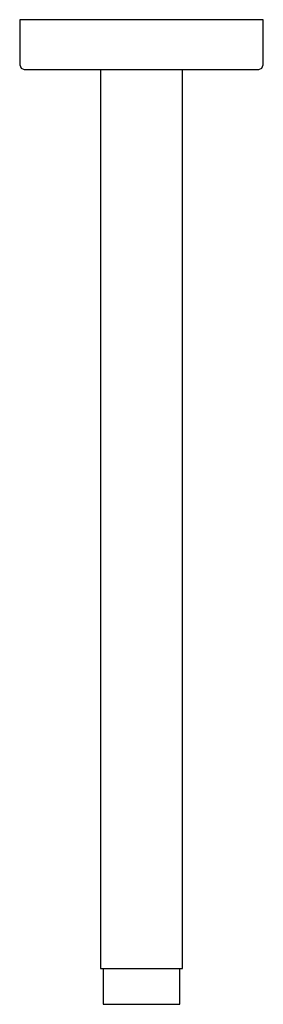
# Model space of a CAD drawing. Extents: x -40 to 40, y -162 to 162.
import ezdxf

# ---------------------------------------------------------------- set-up
doc = ezdxf.new("R2010")
doc.units = 0
doc.layers.get('0').update_dxf_attribs({"linetype": 'CONTINUOUS'})

msp = doc.modelspace()

# ---------------------------------------------------------------- linework, layer by layer
at = {"linetype": 'CONTINUOUS'}
for p, q in [((-40, 161.901205), (-40, 161.401205)), ((-38.99713, 161.901205), (-40, 161.901205)), ((-36.03877, 161.901205), (-38.99713, 161.901205)), ((-31.27328, 161.901205), (-36.03877, 161.901205)), ((-24.93961, 161.901205), (-31.27328, 161.901205)), ((-17.35537, 161.901205), (-24.93961, 161.901205)), ((-8.90085, 161.901205), (-17.35537, 161.901205)), ((-0.00001, 161.901205), (-8.90085, 161.901205)), ((8.90083, 161.901205), (-0.00001, 161.901205)), ((17.35534, 161.901205), (8.90083, 161.901205)), ((24.93959, 161.901205), (17.35534, 161.901205)), ((31.27326, 161.901205), (24.93959, 161.901205)), ((36.03875, 161.901205), (31.27326, 161.901205)), ((38.99712, 161.901205), (36.03875, 161.901205)), ((40, 161.901205), (38.99712, 161.901205)), ((40, 161.401205), (40, 161.901205)), ((-40, 161.401205), (-40, 147.582285)), ((40, 147.582285), (40, 161.401205)), ((-40, 147.582285), (-40, 147.035725)), ((-40, 147.035725), (-39.55788, 145.975065)), ((-39.55788, 145.975065), (-38.49051, 145.535725)), ((38.49051, 145.535725), (39.55788, 145.975065)), ((39.55788, 145.975065), (40, 147.035725)), ((40, 147.035725), (40, 147.582285)), ((-38.49051, 145.535725), (-37.52548, 145.535725)), ((-37.52548, 145.535725), (-34.67876, 145.535725)), ((-34.67876, 145.535725), (-30.09311, 145.535725)), ((-30.09311, 145.535725), (-23.99846, 145.535725)), ((-23.99846, 145.535725), (-16.70042, 145.535725)), ((-16.70042, 145.535725), (-8.56496, 145.535725)), ((-13.47202, 145.535725), (-13.47202, -149.598795)), ((-8.56496, 145.535725), (-0.00001, 145.535725)), ((-0.00001, 145.535725), (8.56494, 145.535725)), ((8.56494, 145.535725), (16.7004, 145.535725)), ((13.47101, -149.598795), (13.47101, 145.535725)), ((16.7004, 145.535725), (23.99844, 145.535725)), ((23.99844, 145.535725), (30.09309, 145.535725)), ((30.09309, 145.535725), (34.67875, 145.535725)), ((34.67875, 145.535725), (37.52548, 145.535725)), ((37.52548, 145.535725), (38.49051, 145.535725)), ((-13.47202, -149.598795), (-13.47202, -150.098825)), ((-13.47202, -150.098825), (-12.81268, -150.098825)), ((-12.81268, -150.098825), (-10.89919, -150.098825)), ((-12.56542, -150.098825), (-12.56542, -150.480595)), ((-12.56542, -150.480595), (-12.56542, -161.276245)), ((-10.89919, -150.098825), (-7.91886, -150.098825)), ((-7.91886, -150.098825), (-4.16343, -150.098825)), ((-4.16343, -150.098825), (-0.0005, -150.098825)), ((-0.0005, -150.098825), (4.16243, -150.098825)), ((4.16243, -150.098825), (7.91786, -150.098825)), ((7.91786, -150.098825), (10.89818, -150.098825)), ((10.89818, -150.098825), (12.81167, -150.098825)), ((12.5644, -161.276245), (12.56441, -150.480595)), ((12.56441, -150.480595), (12.56441, -150.098825)), ((12.81167, -150.098825), (13.47101, -150.098825)), ((13.47101, -150.098825), (13.47101, -149.598795)), ((-12.56542, -161.276245), (-12.56542, -161.901205)), ((-12.56542, -161.901205), (-11.95045, -161.901205)), ((-11.95045, -161.901205), (-10.16574, -161.901205)), ((-10.16574, -161.901205), (-7.38598, -161.901205)), ((-7.38598, -161.901205), (-3.88328, -161.901205)), ((-3.88328, -161.901205), (-0.0005, -161.901205)), ((-0.0005, -161.901205), (3.88227, -161.901205)), ((3.88227, -161.901205), (7.38497, -161.901205)), ((7.38497, -161.901205), (10.16472, -161.901205)), ((10.16472, -161.901205), (11.94944, -161.901205)), ((11.94944, -161.901205), (12.5644, -161.901205)), ((12.5644, -161.901205), (12.5644, -161.276245))]:
    msp.add_line(p, q, dxfattribs=at)

doc.saveas('drawing.dxf')
